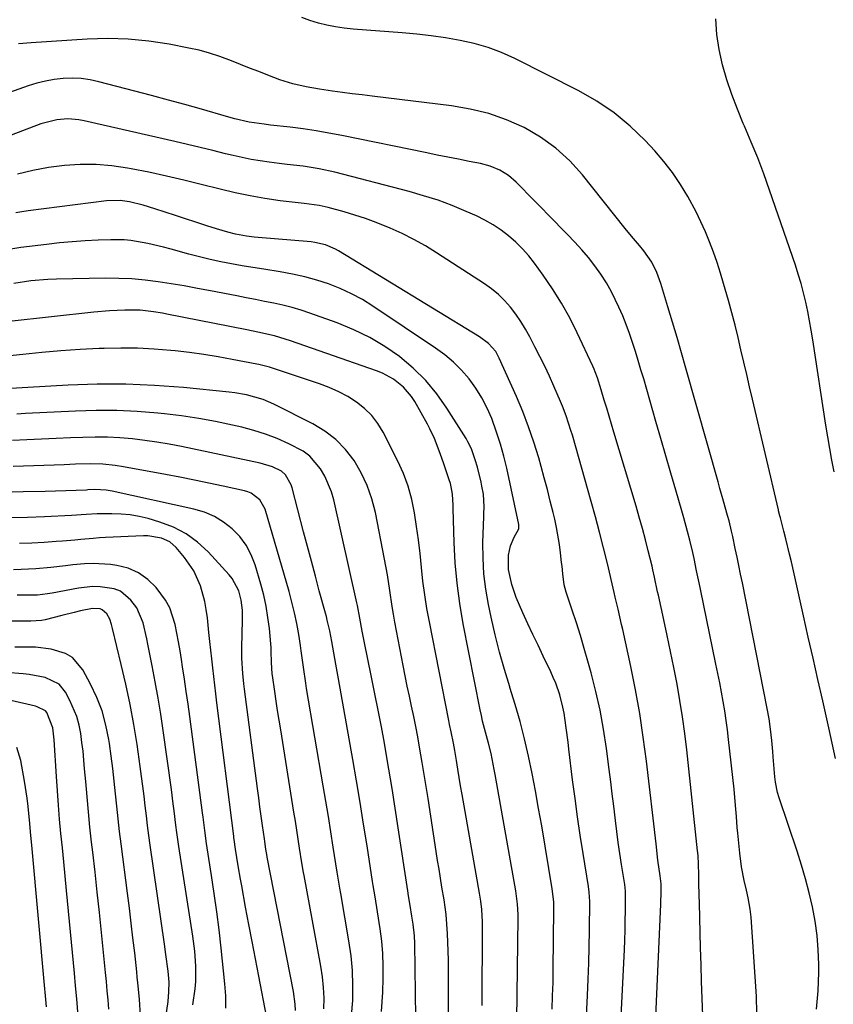
# Model space of a CAD drawing. Units: inches. Extents: x 1851934 to 1857389, y 431724 to 437074.
# Drawn here: x 1856597 to 1856829, y 434750 to 435030 of the extents above; entities that cross this region are included whole.
import ezdxf

# ---------------------------------------------------------------- set-up
doc = ezdxf.new("R2010")
doc.units = ezdxf.units.IN
doc.header["$MEASUREMENT"] = 0
doc.layers.add('7', color=7, linetype='Continuous')
doc.layers.add('8', color=7, linetype='Continuous')

msp = doc.modelspace()

# ---------------------------------------------------------------- linework, layer by layer
at = {"layer": '7', "color": 18}
for points in [[(1856829.49, 434819.9, 1942), (1856828.56, 434824.26, 1942), (1856828.08, 434826.44, 1942), (1856827.59, 434828.61, 1942), (1856825.83, 434836.35, 1942), (1856824.46, 434842.4, 1942), (1856823.08, 434848.44, 1942), (1856821.72, 434854.49, 1942), (1856820.36, 434860.54, 1942), (1856816.91, 434875.85, 1942), (1856816.41, 434878.05, 1942), (1856815.35, 434882.42, 1942), (1856814.8, 434884.6, 1942), (1856813.83, 434888.37, 1942), (1856813.67, 434888.96, 1942), (1856813.28, 434890.43, 1942), (1856813.21, 434890.73, 1942), (1856805.82, 434922.21, 1942), (1856805, 434925.72, 1942), (1856804.19, 434929.24, 1942), (1856803.37, 434932.75, 1942), (1856802.56, 434936.27, 1942), (1856801.73, 434939.78, 1942), (1856800.87, 434943.28, 1942), (1856799.95, 434946.76, 1942), (1856799, 434950.24, 1942), (1856797.64, 434955.08, 1942), (1856796.75, 434958.08, 1942), (1856795.79, 434961.05, 1942), (1856794.75, 434964, 1942), (1856793.64, 434966.92, 1942), (1856792.43, 434969.81, 1942), (1856791.16, 434972.66, 1942), (1856789.78, 434975.46, 1942), (1856787.43, 434979.86, 1942), (1856785.36, 434983.32, 1942), (1856783.13, 434986.67, 1942), (1856780.65, 434989.85, 1942), (1856778.01, 434992.91, 1942), (1856775.34, 434995.77, 1942), (1856771.05, 434999.91, 1942), (1856766.51, 435003.71, 1942), (1856761.58, 435007.01, 1942), (1856756.4, 435009.97, 1942), (1856738.2, 435019.12, 1942), (1856734.43, 435020.81, 1942), (1856730.6, 435022.28, 1942), (1856726.65, 435023.41, 1942), (1856722.62, 435024.31, 1942), (1856718.53, 435024.99, 1942), (1856714.43, 435025.58, 1942), (1856710.32, 435026.04, 1942), (1856706.19, 435026.42, 1942), (1856692.17, 435027.51, 1942), (1856689.68, 435027.77, 1942), (1856687.2, 435028.13, 1942), (1856684.75, 435028.62, 1942), (1856682.31, 435029.21, 1942), (1856679.92, 435029.95, 1942), (1856677.56, 435030.78, 1942)], [(1856829.12, 434901.53, 1944), (1856828.47, 434904.84, 1944), (1856827.85, 434908.15, 1944), (1856827.28, 434911.48, 1944), (1856826.74, 434914.81, 1944), (1856823.03, 434939.08, 1944), (1856822.59, 434941.78, 1944), (1856822.11, 434944.47, 1944), (1856821.58, 434947.15, 1944), (1856821.01, 434949.82, 1944), (1856820.38, 434952.47, 1944), (1856819.68, 434955.11, 1944), (1856818.89, 434957.72, 1944), (1856818.05, 434960.32, 1944), (1856810.7, 434981.69, 1944), (1856809.05, 434986.29, 1944), (1856807.33, 434990.85, 1944), (1856805.5, 434995.37, 1944), (1856803.59, 434999.86, 1944), (1856803.24, 435000.67, 1944), (1856801.54, 435004.77, 1944), (1856799.97, 435008.91, 1944), (1856798.59, 435013.12, 1944), (1856797.34, 435017.37, 1944), (1856796.38, 435021.68, 1944), (1856795.7, 435026.01, 1944), (1856795.43, 435030.39, 1944)], [(1856807.06, 434747.4, 1938), (1856806.95, 434752.22, 1938), (1856805.45, 434774.8, 1938), (1856805.22, 434777.01, 1938), (1856804.58, 434780.29, 1938), (1856804.1, 434782.46, 1938), (1856803.5, 434785.23, 1938), (1856802.76, 434789.11, 1938), (1856802.25, 434793.02, 1938), (1856801.67, 434798.68, 1938), (1856801.52, 434800.25, 1938), (1856801.25, 434803.39, 1938), (1856801.03, 434806.53, 1938), (1856800.6, 434811.23, 1938), (1856799.06, 434825.37, 1938), (1856798.74, 434828.07, 1938), (1856798.38, 434830.76, 1938), (1856797.97, 434833.45, 1938), (1856797.52, 434836.13, 1938), (1856797.03, 434838.8, 1938), (1856796.52, 434841.47, 1938), (1856796, 434844.14, 1938), (1856795.46, 434846.81, 1938), (1856791.03, 434868.13, 1938), (1856790.67, 434869.88, 1938), (1856789.95, 434873.36, 1938), (1856789.22, 434876.85, 1938), (1856788.83, 434878.59, 1938), (1856788.01, 434882.05, 1938), (1856787.38, 434884.52, 1938), (1856786.32, 434888.45, 1938), (1856785.76, 434890.41, 1938), (1856784.05, 434896.28, 1938), (1856782.63, 434901.17, 1938), (1856781.21, 434906.06, 1938), (1856779.79, 434910.96, 1938), (1856778.38, 434915.85, 1938), (1856774.88, 434927.96, 1938), (1856774.11, 434930.56, 1938), (1856773.34, 434933.15, 1938), (1856772.54, 434935.74, 1938), (1856771.72, 434938.32, 1938), (1856770.85, 434940.88, 1938), (1856769.92, 434943.42, 1938), (1856768.91, 434945.92, 1938), (1856767.84, 434948.4, 1938), (1856765.75, 434952.76, 1938), (1856764.33, 434955.33, 1938), (1856762.72, 434957.78, 1938), (1856761, 434960.17, 1938), (1856759.15, 434962.46, 1938), (1856757.25, 434964.71, 1938), (1856755.27, 434966.89, 1938), (1856753.24, 434969.03, 1938), (1856747.74, 434974.62, 1938), (1856745.87, 434976.52, 1938), (1856744, 434978.43, 1938), (1856742.13, 434980.33, 1938), (1856740.26, 434982.24, 1938), (1856738.58, 434983.97, 1938), (1856736.39, 434985.87, 1938), (1856733.92, 434987.37, 1938), (1856731.23, 434988.49, 1938), (1856728.42, 434989.24, 1938), (1856725.24, 434989.86, 1938), (1856722.21, 434990.46, 1938), (1856719.18, 434991.06, 1938), (1856716.15, 434991.67, 1938), (1856713.13, 434992.29, 1938), (1856688.94, 434997.23, 1938), (1856685.29, 434997.93, 1938), (1856681.64, 434998.56, 1938), (1856677.97, 434999.09, 1938), (1856674.28, 434999.56, 1938), (1856668.64, 435000.21, 1938), (1856666.91, 435000.41, 1938), (1856662.59, 435001.05, 1938), (1856658.58, 435002.02, 1938), (1856656.16, 435002.68, 1938), (1856649.09, 435004.69, 1938), (1856644.35, 435006.02, 1938), (1856639.61, 435007.33, 1938), (1856634.85, 435008.61, 1938), (1856630.09, 435009.87, 1938), (1856619.85, 435012.55, 1938), (1856617.34, 435013.07, 1938), (1856614.82, 435013.43, 1938), (1856612.27, 435013.52, 1938), (1856609.71, 435013.45, 1938), (1856607.16, 435013.15, 1938), (1856604.64, 435012.71, 1938), (1856602.16, 435012.08, 1938), (1856599.71, 435011.32, 1938), (1856570.7, 435001.02, 1938)], [(1856791.74, 434746.8, 1936), (1856791.55, 434751.6, 1936), (1856791.37, 434756.41, 1936), (1856791.22, 434761.22, 1936), (1856791.09, 434766.02, 1936), (1856790.76, 434778.84, 1936), (1856790.7, 434780.79, 1936), (1856790.6, 434784.69, 1936), (1856790.55, 434786.64, 1936), (1856790.45, 434790.02, 1936), (1856790.34, 434792.11, 1936), (1856790.25, 434793.15, 1936), (1856790.2, 434793.68, 1936), (1856787.16, 434822.37, 1936), (1856786.6, 434827.07, 1936), (1856785.96, 434831.76, 1936), (1856785.21, 434836.43, 1936), (1856784.38, 434841.09, 1936), (1856783.45, 434845.86, 1936), (1856782.53, 434850.38, 1936), (1856781.58, 434854.9, 1936), (1856780.61, 434859.41, 1936), (1856779.07, 434866.36, 1936), (1856778.85, 434867.39, 1936), (1856777.99, 434871.53, 1936), (1856777.52, 434873.59, 1936), (1856777.28, 434874.62, 1936), (1856776.2, 434878.98, 1936), (1856775.38, 434882.19, 1936), (1856774.53, 434885.38, 1936), (1856773.64, 434888.56, 1936), (1856772.71, 434891.73, 1936), (1856766.41, 434912.78, 1936), (1856765.04, 434917.36, 1936), (1856764.35, 434919.65, 1936), (1856763.67, 434921.95, 1936), (1856762.82, 434924.8, 1936), (1856761.73, 434928.24, 1936), (1856761.12, 434929.93, 1936), (1856760.77, 434930.76, 1936), (1856760.4, 434931.58, 1936), (1856755.98, 434941.05, 1936), (1856753.83, 434945.33, 1936), (1856751.52, 434949.5, 1936), (1856748.98, 434953.55, 1936), (1856746.29, 434957.49, 1936), (1856743.85, 434960.85, 1936), (1856742.18, 434962.98, 1936), (1856740.4, 434965.01, 1936), (1856738.47, 434966.9, 1936), (1856736.45, 434968.7, 1936), (1856734.28, 434970.33, 1936), (1856732.04, 434971.84, 1936), (1856729.69, 434973.16, 1936), (1856727.26, 434974.35, 1936), (1856724.36, 434975.63, 1936), (1856720.38, 434977.27, 1936), (1856716.36, 434978.78, 1936), (1856712.27, 434980.09, 1936), (1856708.14, 434981.27, 1936), (1856686.99, 434986.75, 1936), (1856682.53, 434987.75, 1936), (1856678, 434988.46, 1936), (1856673.45, 434989.02, 1936), (1856671.18, 434989.3, 1936), (1856668.28, 434989.65, 1936), (1856665.71, 434990.01, 1936), (1856663.14, 434990.44, 1936), (1856660.59, 434990.95, 1936), (1856658.06, 434991.52, 1936), (1856655.9, 434992.05, 1936), (1856652.29, 434992.93, 1936), (1856648.68, 434993.79, 1936), (1856645.07, 434994.64, 1936), (1856641.46, 434995.49, 1936), (1856615.7, 435001.45, 1936), (1856614.16, 435001.73, 1936), (1856611.05, 435001.97, 1936), (1856607.92, 435001.73, 1936), (1856603.37, 435000.55, 1936), (1856564.69, 434985.84, 1936)], [(1856778.37, 434746.51, 1934), (1856779.8, 434778.43, 1934), (1856779.9, 434782.16, 1934), (1856779.89, 434784.24, 1934), (1856779.53, 434786.56, 1934), (1856778.93, 434790.97, 1934), (1856778.41, 434795.59, 1934), (1856775.66, 434819.19, 1934), (1856774.77, 434825.97, 1934), (1856773.75, 434832.73, 1934), (1856772.53, 434839.45, 1934), (1856771.18, 434846.15, 1934), (1856768.91, 434856.66, 1934), (1856768.59, 434858.09, 1934), (1856767.61, 434862.38, 1934), (1856766.81, 434865.88, 1934), (1856766.52, 434867.17, 1934), (1856764.55, 434875.42, 1934), (1856763.46, 434879.86, 1934), (1856762.33, 434884.29, 1934), (1856761.15, 434888.7, 1934), (1856759.93, 434893.11, 1934), (1856754.6, 434911.91, 1934), (1856754.18, 434913.31, 1934), (1856752.82, 434917.46, 1934), (1856751.8, 434920.18, 1934), (1856751.24, 434921.52, 1934), (1856749.33, 434925.89, 1934), (1856748.04, 434928.72, 1934), (1856746.72, 434931.54, 1934), (1856745.35, 434934.33, 1934), (1856743.95, 434937.11, 1934), (1856742.5, 434939.91, 1934), (1856741.28, 434942.12, 1934), (1856739.96, 434944.27, 1934), (1856738.52, 434946.34, 1934), (1856737, 434948.35, 1934), (1856735.32, 434950.23, 1934), (1856733.54, 434951.99, 1934), (1856731.6, 434953.57, 1934), (1856729.56, 434955.04, 1934), (1856715.96, 434963.86, 1934), (1856712.77, 434965.81, 1934), (1856709.51, 434967.65, 1934), (1856706.16, 434969.32, 1934), (1856702.75, 434970.86, 1934), (1856698.77, 434972.47, 1934), (1856695.76, 434973.58, 1934), (1856692.71, 434974.57, 1934), (1856689.63, 434975.49, 1934), (1856685.1, 434976.73, 1934), (1856682.57, 434977.28, 1934), (1856678.29, 434977.83, 1934), (1856671.4, 434978.68, 1934), (1856667.11, 434979.29, 1934), (1856662.85, 434980.02, 1934), (1856658.61, 434980.91, 1934), (1856654.4, 434981.91, 1934), (1856648.95, 434983.32, 1934), (1856644, 434984.54, 1934), (1856639.05, 434985.7, 1934), (1856634.07, 434986.77, 1934), (1856629.08, 434987.77, 1934), (1856628.02, 434987.97, 1934), (1856623.54, 434988.62, 1934), (1856619.05, 434989.01, 1934), (1856614.54, 434989, 1934), (1856610.02, 434988.73, 1934), (1856605.52, 434988.12, 1934), (1856601.07, 434987.31, 1934), (1856596.67, 434986.2, 1934)], [(1856768.41, 434744.7, 1932), (1856769.38, 434765.45, 1932), (1856769.49, 434768.23, 1932), (1856769.59, 434771.02, 1932), (1856769.64, 434773.8, 1932), (1856769.68, 434776.58, 1932), (1856769.72, 434781.51, 1932), (1856769.71, 434782.15, 1932), (1856769.51, 434784.06, 1932), (1856768.59, 434789.71, 1932), (1856768.1, 434792.85, 1932), (1856767.64, 434796, 1932), (1856767.22, 434799.16, 1932), (1856766.84, 434802.32, 1932), (1856766.37, 434806.37, 1932), (1856765.95, 434809.83, 1932), (1856765.52, 434813.29, 1932), (1856765.08, 434816.75, 1932), (1856764.29, 434822.79, 1932), (1856763.47, 434828.23, 1932), (1856762.49, 434833.63, 1932), (1856761.29, 434838.99, 1932), (1856759.94, 434844.31, 1932), (1856759.03, 434847.6, 1932), (1856757.98, 434851.25, 1932), (1856756.9, 434854.89, 1932), (1856755.75, 434858.5, 1932), (1856754.56, 434862.11, 1932), (1856752.81, 434867.27, 1932), (1856752.25, 434869.33, 1932), (1856751.85, 434872.51, 1932), (1856751.64, 434874.65, 1932), (1856751.52, 434875.72, 1932), (1856751.22, 434878.42, 1932), (1856750.9, 434880.83, 1932), (1856750.07, 434885.62, 1932), (1856749.56, 434888, 1932), (1856749.11, 434889.89, 1932), (1856748.31, 434893.2, 1932), (1856747.47, 434896.5, 1932), (1856746.59, 434899.79, 1932), (1856745.69, 434903.07, 1932), (1856745, 434905.48, 1932), (1856743.63, 434909.92, 1932), (1856742.14, 434914.32, 1932), (1856740.47, 434918.66, 1932), (1856738.67, 434922.95, 1932), (1856733.8, 434933.89, 1932), (1856732.78, 434935.72, 1932), (1856730.7, 434938.07, 1932), (1856728.18, 434939.97, 1932), (1856688.04, 434964.39, 1932), (1856687.15, 434964.9, 1932), (1856684.32, 434966.12, 1932), (1856681.32, 434966.82, 1932), (1856680.3, 434966.95, 1932), (1856665.13, 434968.22, 1932), (1856664.05, 434968.33, 1932), (1856661.89, 434968.59, 1932), (1856658.68, 434969.17, 1932), (1856656.57, 434969.7, 1932), (1856653.27, 434970.66, 1932), (1856650.6, 434971.5, 1932), (1856647.44, 434972.53, 1932), (1856644.52, 434973.47, 1932), (1856641.61, 434974.42, 1932), (1856638.7, 434975.37, 1932), (1856635.78, 434976.32, 1932), (1856632.42, 434977.42, 1932), (1856628.56, 434978.39, 1932), (1856625.93, 434978.72, 1932), (1856621.98, 434978.62, 1932), (1856599.71, 434975.8, 1932), (1856597.94, 434975.54, 1932), (1856596.17, 434975.23, 1932)], [(1856748.84, 434748.61, 1928), (1856748.98, 434752.38, 1928), (1856749.08, 434756.15, 1928), (1856749.14, 434759.92, 1928), (1856749.34, 434776.91, 1928), (1856749.28, 434779.14, 1928), (1856748.85, 434782.84, 1928), (1856745.86, 434800.75, 1928), (1856744.99, 434805.73, 1928), (1856744.08, 434810.7, 1928), (1856743.1, 434815.66, 1928), (1856742.07, 434820.61, 1928), (1856740.93, 434825.53, 1928), (1856739.7, 434830.43, 1928), (1856738.31, 434835.28, 1928), (1856736.83, 434840.11, 1928), (1856736.77, 434840.29, 1928), (1856735.26, 434845.21, 1928), (1856733.86, 434850.15, 1928), (1856732.61, 434855.14, 1928), (1856731.46, 434860.16, 1928), (1856730.69, 434863.79, 1928), (1856729.93, 434868.15, 1928), (1856729.39, 434872.52, 1928), (1856729.16, 434876.91, 1928), (1856729.15, 434881.33, 1928), (1856729.41, 434888.84, 1928), (1856729.44, 434889.52, 1928), (1856729.53, 434891.54, 1928), (1856729.26, 434895.17, 1928), (1856728.86, 434897.45, 1928), (1856728.61, 434898.58, 1928), (1856727.55, 434902.81, 1928), (1856726.95, 434904.95, 1928), (1856725.85, 434908.08, 1928), (1856724.88, 434910.06, 1928), (1856724.32, 434911.02, 1928), (1856718.91, 434919.62, 1928), (1856716.02, 434923.7, 1928), (1856712.87, 434927.53, 1928), (1856709.32, 434931, 1928), (1856705.5, 434934.22, 1928), (1856705.41, 434934.29, 1928), (1856701.24, 434937.16, 1928), (1856696.92, 434939.75, 1928), (1856692.38, 434941.95, 1928), (1856687.69, 434943.87, 1928), (1856679.92, 434946.66, 1928), (1856677.38, 434947.5, 1928), (1856674.83, 434948.27, 1928), (1856672.24, 434948.92, 1928), (1856669.64, 434949.5, 1928), (1856667.02, 434950.02, 1928), (1856664.39, 434950.53, 1928), (1856661.77, 434951.04, 1928), (1856659.15, 434951.56, 1928), (1856651.58, 434953.03, 1928), (1856647.87, 434953.73, 1928), (1856644.16, 434954.4, 1928), (1856640.44, 434955.02, 1928), (1856636.72, 434955.6, 1928), (1856632.98, 434956.07, 1928), (1856629.23, 434956.41, 1928), (1856625.48, 434956.57, 1928), (1856621.71, 434956.6, 1928), (1856607.76, 434956.35, 1928), (1856605.32, 434956.25, 1928), (1856600.46, 434955.84, 1928), (1856595.63, 434955.14, 1928)], [(1856738.74, 434745.5, 1926), (1856739.14, 434774.61, 1926), (1856739.14, 434775.56, 1926), (1856739, 434778.43, 1926), (1856738.5, 434782.23, 1926), (1856732.64, 434815.34, 1926), (1856732.37, 434816.83, 1926), (1856731.44, 434821.3, 1926), (1856730.74, 434824.26, 1926), (1856729.88, 434827.42, 1926), (1856729.05, 434830.57, 1926), (1856728.69, 434832.16, 1926), (1856728.36, 434833.76, 1926), (1856723.54, 434858.29, 1926), (1856722.56, 434864.02, 1926), (1856721.77, 434869.78, 1926), (1856721.27, 434875.57, 1926), (1856720.96, 434881.38, 1926), (1856720.7, 434890.93, 1926), (1856720.66, 434891.98, 1926), (1856720.44, 434895.12, 1926), (1856720.12, 434897.19, 1926), (1856719.87, 434898.2, 1926), (1856719.57, 434899.2, 1926), (1856718.02, 434903.81, 1926), (1856717.01, 434906.71, 1926), (1856715.34, 434910.99, 1926), (1856714.04, 434913.75, 1926), (1856713.32, 434915.1, 1926), (1856709.72, 434921.51, 1926), (1856708.79, 434922.96, 1926), (1856706.57, 434925.56, 1926), (1856703.67, 434927.86, 1926), (1856700.51, 434929.59, 1926), (1856698.83, 434930.27, 1926), (1856674.39, 434938.8, 1926), (1856672.87, 434939.3, 1926), (1856669.8, 434940.2, 1926), (1856665.12, 434941.29, 1926), (1856661.99, 434941.93, 1926), (1856639.16, 434946.41, 1926), (1856637.91, 434946.64, 1926), (1856635.41, 434947.06, 1926), (1856631.64, 434947.5, 1926), (1856629.11, 434947.55, 1926), (1856627.23, 434947.52, 1926), (1856622.83, 434947.35, 1926), (1856618.43, 434946.97, 1926), (1856594.34, 434944.33, 1926)], [(1856728.94, 434749.59, 1924), (1856729, 434772.31, 1924), (1856728.99, 434773.48, 1924), (1856728.79, 434776.98, 1924), (1856728.53, 434779.31, 1924), (1856728.36, 434780.47, 1924), (1856728.17, 434781.62, 1924), (1856724.05, 434804.87, 1924), (1856723.21, 434809.68, 1924), (1856722.8, 434812.1, 1924), (1856722.02, 434816.84, 1924), (1856721.61, 434819.33, 1924), (1856721.12, 434822.17, 1924), (1856720.73, 434824.31, 1924), (1856720.05, 434827.5, 1924), (1856719.6, 434829.63, 1924), (1856719.39, 434830.69, 1924), (1856713.9, 434858.79, 1924), (1856713.21, 434862.65, 1924), (1856712.59, 434866.53, 1924), (1856712.08, 434870.42, 1924), (1856711.65, 434874.32, 1924), (1856711.24, 434878.25, 1924), (1856710.79, 434882.12, 1924), (1856710.26, 434885.99, 1924), (1856709.69, 434889.86, 1924), (1856708.91, 434893.66, 1924), (1856707.89, 434897.38, 1924), (1856706.53, 434901, 1924), (1856704.94, 434904.54, 1924), (1856700.74, 434912.79, 1924), (1856699.23, 434915.27, 1924), (1856697.5, 434917.56, 1924), (1856695.44, 434919.56, 1924), (1856693.17, 434921.37, 1924), (1856690.66, 434922.91, 1924), (1856688.09, 434924.31, 1924), (1856685.41, 434925.5, 1924), (1856682.66, 434926.54, 1924), (1856668.94, 434931.11, 1924), (1856668.44, 434931.28, 1924), (1856666.91, 434931.71, 1924), (1856665.36, 434932.06, 1924), (1856664.84, 434932.17, 1924), (1856657.82, 434933.52, 1924), (1856653.78, 434934.25, 1924), (1856649.73, 434934.9, 1924), (1856645.66, 434935.45, 1924), (1856641.59, 434935.93, 1924), (1856640.3, 434936.07, 1924), (1856635.57, 434936.46, 1924), (1856630.84, 434936.71, 1924), (1856626.1, 434936.75, 1924), (1856621.35, 434936.65, 1924), (1856619.94, 434936.58, 1924), (1856614.49, 434936.29, 1924), (1856609.05, 434935.93, 1924), (1856603.61, 434935.47, 1924), (1856598.18, 434934.93, 1924), (1856585.37, 434933.54, 1924)], [(1856719.36, 434744.6, 1922), (1856719.36, 434757.34, 1922), (1856719.34, 434759.92, 1922), (1856719.3, 434762.5, 1922), (1856719.24, 434765.07, 1922), (1856719.15, 434767.65, 1922), (1856719.06, 434770.04, 1922), (1856718.9, 434772.79, 1922), (1856718.64, 434775.54, 1922), (1856718.08, 434779.65, 1922), (1856717.47, 434783.34, 1922), (1856717.05, 434785.87, 1922), (1856716.64, 434788.4, 1922), (1856716.24, 434790.93, 1922), (1856715.84, 434793.46, 1922), (1856713.52, 434808.49, 1922), (1856712.98, 434811.92, 1922), (1856712.43, 434815.34, 1922), (1856711.86, 434818.75, 1922), (1856711.11, 434823.17, 1922), (1856710.58, 434826.07, 1922), (1856710.03, 434828.98, 1922), (1856709.44, 434831.87, 1922), (1856708.83, 434834.77, 1922), (1856708.21, 434837.66, 1922), (1856707.6, 434840.55, 1922), (1856707.02, 434843.45, 1922), (1856706.46, 434846.35, 1922), (1856704.1, 434858.71, 1922), (1856703.7, 434860.95, 1922), (1856703.31, 434863.19, 1922), (1856702.64, 434867.69, 1922), (1856701.96, 434872.18, 1922), (1856701.15, 434876.66, 1922), (1856698.53, 434889.94, 1922), (1856697.53, 434893.84, 1922), (1856696.23, 434897.62, 1922), (1856694.49, 434901.22, 1922), (1856692.47, 434904.7, 1922), (1856690.01, 434907.84, 1922), (1856687.27, 434910.68, 1922), (1856684.13, 434913.06, 1922), (1856680.72, 434915.14, 1922), (1856669.62, 434920.74, 1922), (1856666.59, 434922.06, 1922), (1856661.82, 434923.41, 1922), (1856658.56, 434923.98, 1922), (1856656.92, 434924.18, 1922), (1856643.88, 434925.5, 1922), (1856635.7, 434926.12, 1922), (1856627.52, 434926.49, 1922), (1856619.33, 434926.47, 1922), (1856611.14, 434926.2, 1922), (1856586.4, 434924.78, 1922)], [(1856700.27, 434747.88, 1918), (1856700.63, 434753.39, 1918), (1856700.75, 434757.38, 1918), (1856700.76, 434760.91, 1918), (1856700.65, 434764.44, 1918), (1856700.33, 434767.95, 1918), (1856699.89, 434771.45, 1918), (1856699.14, 434776.3, 1918), (1856698.43, 434780.59, 1918), (1856697.9, 434783.81, 1918), (1856697.73, 434784.89, 1918), (1856696.16, 434795.06, 1918), (1856695.18, 434801.22, 1918), (1856694.19, 434807.38, 1918), (1856693.16, 434813.53, 1918), (1856692.11, 434819.68, 1918), (1856690.34, 434829.8, 1918), (1856689.59, 434834.05, 1918), (1856688.84, 434838.3, 1918), (1856688.08, 434842.55, 1918), (1856687.31, 434846.79, 1918), (1856686.13, 434853.26, 1918), (1856685.53, 434856.29, 1918), (1856684.83, 434859.29, 1918), (1856684.58, 434860.29, 1918), (1856684.32, 434861.29, 1918), (1856682.58, 434867.67, 1918), (1856681.45, 434871.85, 1918), (1856680.33, 434876.04, 1918), (1856679.22, 434880.23, 1918), (1856678.12, 434884.42, 1918), (1856674.83, 434896.99, 1918), (1856674.58, 434897.78, 1918), (1856672.99, 434900.67, 1918), (1856671.77, 434901.72, 1918), (1856669.26, 434902.9, 1918), (1856665.79, 434903.94, 1918), (1856643.31, 434908.69, 1918), (1856639.85, 434909.36, 1918), (1856636.37, 434909.96, 1918), (1856632.88, 434910.45, 1918), (1856629.37, 434910.87, 1918), (1856625.85, 434911.15, 1918), (1856622.34, 434911.34, 1918), (1856618.81, 434911.37, 1918), (1856615.28, 434911.31, 1918), (1856611.79, 434911.18, 1918), (1856607.65, 434911.02, 1918), (1856603.5, 434910.84, 1918), (1856599.36, 434910.65, 1918), (1856595.22, 434910.45, 1918)], [(1856691.72, 434746.76, 1916), (1856692.08, 434751.01, 1916), (1856692.13, 434755.28, 1916), (1856692.01, 434759.54, 1916), (1856691.6, 434763.78, 1916), (1856691.02, 434768.01, 1916), (1856688.71, 434781.46, 1916), (1856688.45, 434782.98, 1916), (1856687.68, 434787.54, 1916), (1856686.55, 434794.73, 1916), (1856685.86, 434799.08, 1916), (1856685.16, 434803.43, 1916), (1856684.44, 434807.78, 1916), (1856683.7, 434812.13, 1916), (1856678.97, 434839.8, 1916), (1856678.72, 434841.34, 1916), (1856678.07, 434845.95, 1916), (1856677.44, 434850.57, 1916), (1856677.2, 434852.11, 1916), (1856676.71, 434855.24, 1916), (1856676.16, 434858.33, 1916), (1856675.53, 434861.4, 1916), (1856674.78, 434864.45, 1916), (1856673.96, 434867.48, 1916), (1856667.13, 434890.9, 1916), (1856665.65, 434893.56, 1916), (1856663.21, 434895.44, 1916), (1856662.26, 434895.83, 1916), (1856661.26, 434896.12, 1916), (1856655.17, 434897.45, 1916), (1856651.09, 434898.32, 1916), (1856647.01, 434899.15, 1916), (1856642.91, 434899.95, 1916), (1856638.81, 434900.72, 1916), (1856626.88, 434902.89, 1916), (1856624.52, 434903.27, 1916), (1856620.94, 434903.66, 1916), (1856617.35, 434903.75, 1916), (1856613.21, 434903.65, 1916), (1856611.58, 434903.59, 1916), (1856609.95, 434903.54, 1916), (1856601.36, 434903.23, 1916), (1856595.43, 434903.05, 1916)], [(1856683.9, 434748.67, 1914), (1856683.91, 434751.71, 1914), (1856683.79, 434754.74, 1914), (1856683.47, 434757.76, 1914), (1856683.01, 434760.77, 1914), (1856678.25, 434786.63, 1914), (1856678.09, 434787.52, 1914), (1856677.63, 434790.19, 1914), (1856676.97, 434794.4, 1914), (1856676.57, 434796.95, 1914), (1856676.16, 434799.5, 1914), (1856675.76, 434802.05, 1914), (1856675.35, 434804.6, 1914), (1856671.58, 434828.09, 1914), (1856671.15, 434830.81, 1914), (1856670.72, 434833.54, 1914), (1856670.31, 434836.27, 1914), (1856669.91, 434839, 1914), (1856669.24, 434843.54, 1914), (1856669.18, 434844, 1914), (1856668.94, 434847.25, 1914), (1856668.89, 434850.47, 1914), (1856668.83, 434851.5, 1914), (1856668.75, 434852.54, 1914), (1856668.36, 434856.89, 1914), (1856667.97, 434860.09, 1914), (1856667.46, 434863.26, 1914), (1856666.76, 434866.39, 1914), (1856665.94, 434869.5, 1914), (1856664.29, 434875.04, 1914), (1856663.17, 434877.93, 1914), (1856661.75, 434880.63, 1914), (1856659.91, 434883.07, 1914), (1856657.79, 434885.33, 1914), (1856655.32, 434887.22, 1914), (1856652.71, 434888.82, 1914), (1856649.88, 434890.01, 1914), (1856646.91, 434890.91, 1914), (1856623.6, 434896.03, 1914), (1856621.88, 434896.31, 1914), (1856618.72, 434896.44, 1914), (1856616.69, 434896.34, 1914), (1856616.35, 434896.32, 1914), (1856604.55, 434895.95, 1914), (1856598.31, 434895.78, 1914), (1856592.07, 434895.63, 1914)], [(1856675.78, 434748.2, 1912), (1856675.69, 434750.02, 1912), (1856675.19, 434753.64, 1912), (1856667.77, 434791.8, 1912), (1856667.72, 434792.06, 1912), (1856667.39, 434794.07, 1912), (1856667.05, 434796.32, 1912), (1856666.94, 434797.07, 1912), (1856666.41, 434800.85, 1912), (1856666.04, 434803.48, 1912), (1856665.68, 434806.12, 1912), (1856665.32, 434808.76, 1912), (1856664.98, 434811.41, 1912), (1856661.31, 434839.67, 1912), (1856661.13, 434841.14, 1912), (1856660.81, 434844.08, 1912), (1856660.49, 434848.51, 1912), (1856660.48, 434849.99, 1912), (1856660.49, 434851.47, 1912), (1856660.7, 434859.29, 1912), (1856660.68, 434862.16, 1912), (1856660.38, 434865, 1912), (1856659.64, 434867.62, 1912), (1856657.77, 434871.17, 1912), (1856656.92, 434872.22, 1912), (1856650.93, 434878.72, 1912), (1856647.91, 434881.5, 1912), (1856644.65, 434883.9, 1912), (1856641.05, 434885.74, 1912), (1856637.22, 434887.2, 1912), (1856633.83, 434888.19, 1912), (1856631.3, 434888.8, 1912), (1856628.75, 434889.26, 1912), (1856626.16, 434889.5, 1912), (1856623.56, 434889.59, 1912), (1856619.36, 434889.53, 1912), (1856616.24, 434889.35, 1912), (1856612.07, 434889.06, 1912), (1856604.4, 434888.72, 1912), (1856599.53, 434888.53, 1912), (1856594.65, 434888.37, 1912)], [(1856655.96, 434748.9, 1908), (1856655.95, 434752.35, 1908), (1856655.73, 434755.81, 1908), (1856654.64, 434765.95, 1908), (1856654.05, 434771.14, 1908), (1856653.4, 434776.32, 1908), (1856652.68, 434781.49, 1908), (1856651.9, 434786.65, 1908), (1856650.66, 434794.48, 1908), (1856650.48, 434795.73, 1908), (1856649.98, 434799.47, 1908), (1856649.51, 434803.22, 1908), (1856649.35, 434804.47, 1908), (1856645.71, 434831.86, 1908), (1856645.23, 434835.4, 1908), (1856644.73, 434838.95, 1908), (1856644.21, 434842.48, 1908), (1856643.67, 434846.02, 1908), (1856643.35, 434848.06, 1908), (1856642.94, 434850.57, 1908), (1856642.51, 434853.08, 1908), (1856642.04, 434855.58, 1908), (1856641.56, 434858.08, 1908), (1856640, 434862.81, 1908), (1856638.79, 434864.97, 1908), (1856636.1, 434868.6, 1908), (1856633.75, 434870.91, 1908), (1856631.15, 434872.8, 1908), (1856628.19, 434874.05, 1908), (1856624.99, 434874.87, 1908), (1856623.14, 434875.11, 1908), (1856618.18, 434875.44, 1908), (1856615.71, 434875.34, 1908), (1856612.47, 434875, 1908), (1856610.37, 434874.73, 1908), (1856606.16, 434874.26, 1908), (1856601.94, 434873.9, 1908), (1856597.71, 434873.7, 1908), (1856595.59, 434873.65, 1908)], [(1856646.56, 434749.8, 1906), (1856647.25, 434754.32, 1906), (1856647.44, 434756.46, 1906), (1856647.45, 434760.78, 1906), (1856647.11, 434765.09, 1906), (1856646.55, 434769.38, 1906), (1856642.6, 434794.84, 1906), (1856642.02, 434798.89, 1906), (1856641.75, 434800.92, 1906), (1856641.27, 434804.98, 1906), (1856641.02, 434807.02, 1906), (1856640.48, 434811.07, 1906), (1856638.13, 434827.89, 1906), (1856637.44, 434832.52, 1906), (1856636.7, 434837.13, 1906), (1856635.88, 434841.74, 1906), (1856634.99, 434846.33, 1906), (1856633.77, 434852.43, 1906), (1856633.45, 434853.97, 1906), (1856632.42, 434858.56, 1906), (1856630.61, 434862.79, 1906), (1856628.98, 434864.98, 1906), (1856625.98, 434867.5, 1906), (1856624.19, 434868.22, 1906), (1856620.19, 434868.81, 1906), (1856618.13, 434868.83, 1906), (1856614.04, 434868.37, 1906), (1856606.57, 434866.98, 1906), (1856605.19, 434866.75, 1906), (1856602.41, 434866.43, 1906), (1856598.52, 434866.37, 1906), (1856596.57, 434866.36, 1906)], [(1856638.07, 434740.6, 1904), (1856639.54, 434750.8, 1904), (1856639.79, 434753.52, 1904), (1856639.82, 434756.26, 1904), (1856639.53, 434759.43, 1904), (1856638.94, 434764.17, 1904), (1856638.54, 434767.06, 1904), (1856634.46, 434795.21, 1904), (1856634.07, 434798.01, 1904), (1856633.7, 434800.81, 1904), (1856633.36, 434803.62, 1904), (1856633.05, 434806.42, 1904), (1856632.73, 434809.23, 1904), (1856632.39, 434812.04, 1904), (1856632.01, 434814.84, 1904), (1856631.62, 434817.64, 1904), (1856630.71, 434823.86, 1904), (1856629.78, 434829.61, 1904), (1856628.74, 434835.33, 1904), (1856627.54, 434841.03, 1904), (1856626.22, 434846.7, 1904), (1856623.69, 434856.92, 1904), (1856623.41, 434858.01, 1904), (1856622.94, 434859.61, 1904), (1856622.11, 434861.05, 1904), (1856620.82, 434862.23, 1904), (1856620.19, 434862.47, 1904), (1856618.07, 434862.64, 1904), (1856614.57, 434861.92, 1904), (1856612.83, 434861.5, 1904), (1856609.34, 434860.63, 1904), (1856604.55, 434859.4, 1904), (1856603.54, 434859.19, 1904), (1856600.45, 434858.98, 1904), (1856573.53, 434858.96, 1904)], [(1856631.7, 434746.7, 1902), (1856631.38, 434751.4, 1902), (1856630.95, 434756.09, 1902), (1856630.78, 434757.65, 1902), (1856630.62, 434759.22, 1902), (1856630.03, 434764.59, 1902), (1856629.55, 434768.84, 1902), (1856629.05, 434773.09, 1902), (1856628.53, 434777.33, 1902), (1856628, 434781.57, 1902), (1856626.18, 434795.62, 1902), (1856625.73, 434799.18, 1902), (1856625.31, 434802.75, 1902), (1856624.93, 434806.32, 1902), (1856624.57, 434809.89, 1902), (1856624.2, 434813.46, 1902), (1856623.79, 434817.03, 1902), (1856623.33, 434820.59, 1902), (1856622.84, 434824.15, 1902), (1856622.66, 434825.36, 1902), (1856621.84, 434829.45, 1902), (1856620.74, 434833.44, 1902), (1856619.25, 434837.31, 1902), (1856617.48, 434841.09, 1902), (1856615.31, 434845.16, 1902), (1856612.33, 434848.67, 1902), (1856610.36, 434849.8, 1902), (1856606.24, 434851.07, 1902), (1856601.84, 434851.64, 1902), (1856597.39, 434851.62, 1902), (1856595.9, 434851.62, 1902)], [(1856613.85, 434747.86, 1898), (1856613.54, 434751.53, 1898), (1856613.21, 434755.19, 1898), (1856612.87, 434758.86, 1898), (1856610.63, 434782.39, 1898), (1856610.25, 434786.43, 1898), (1856609.85, 434790.48, 1898), (1856609.46, 434794.52, 1898), (1856609.06, 434798.57, 1898), (1856608.68, 434802.62, 1898), (1856608.33, 434806.66, 1898), (1856608.03, 434810.72, 1898), (1856607.75, 434814.77, 1898), (1856607.11, 434825.2, 1898), (1856607.05, 434826.05, 1898), (1856606.78, 434828.61, 1898), (1856605.03, 434833.05, 1898), (1856604.69, 434833.45, 1898), (1856602.3, 434834.64, 1898), (1856601.77, 434834.78, 1898), (1856594.79, 434836.42, 1898)], [(1856604.9, 434749.26, 1896), (1856604.63, 434752.34, 1896), (1856604.35, 434755.42, 1896), (1856600.85, 434794.2, 1896), (1856600.42, 434799.02, 1896), (1856600.21, 434801.43, 1896), (1856599.75, 434806.25, 1896), (1856599.46, 434808.65, 1896), (1856598.72, 434813.43, 1896), (1856597.67, 434819.35, 1896), (1856596.52, 434823.01, 1896)]]:
    msp.add_polyline3d(points, dxfattribs=at)
at = {"layer": '8', "color": 18}
for points in [[(1856824.09, 434748.56, 1940), (1856824.51, 434753.8, 1940), (1856824.69, 434759.06, 1940), (1856824.68, 434761.41, 1940), (1856824.54, 434765.51, 1940), (1856824.23, 434769.59, 1940), (1856823.66, 434773.64, 1940), (1856822.92, 434777.67, 1940), (1856821.98, 434781.67, 1940), (1856820.95, 434785.65, 1940), (1856819.79, 434789.59, 1940), (1856818.55, 434793.5, 1940), (1856813.43, 434808.74, 1940), (1856812.99, 434810.2, 1940), (1856812.4, 434813.2, 1940), (1856812.23, 434814.73, 1940), (1856811.77, 434820.36, 1940), (1856811.63, 434821.93, 1940), (1856811.32, 434825.06, 1940), (1856810.96, 434828.27, 1940), (1856810.55, 434831.24, 1940), (1856810.01, 434834.18, 1940), (1856802.96, 434869.9, 1940), (1856802.47, 434872.36, 1940), (1856801.97, 434874.81, 1940), (1856801.47, 434877.26, 1940), (1856800.96, 434879.71, 1940), (1856800.25, 434883.1, 1940), (1856799.92, 434884.61, 1940), (1856799.17, 434887.6, 1940), (1856798.76, 434889.08, 1940), (1856797.61, 434893.12, 1940), (1856796.57, 434896.81, 1940), (1856796.05, 434898.65, 1940), (1856786.92, 434931.04, 1940), (1856785.67, 434935.41, 1940), (1856784.4, 434939.78, 1940), (1856783.1, 434944.15, 1940), (1856781.78, 434948.5, 1940), (1856779.76, 434955.08, 1940), (1856779.42, 434956.13, 1940), (1856778.65, 434958.21, 1940), (1856777.23, 434961.21, 1940), (1856774.91, 434964.37, 1940), (1856773.65, 434965.88, 1940), (1856771.37, 434968.61, 1940), (1856769.63, 434970.75, 1940), (1856757.48, 434986.04, 1940), (1856753.84, 434990.04, 1940), (1856749.91, 434993.67, 1940), (1856745.53, 434996.76, 1940), (1856740.86, 434999.48, 1940), (1856735.88, 435001.65, 1940), (1856730.79, 435003.47, 1940), (1856725.55, 435004.75, 1940), (1856720.19, 435005.68, 1940), (1856697.6, 435008.43, 1940), (1856694.78, 435008.78, 1940), (1856691.96, 435009.13, 1940), (1856689.14, 435009.49, 1940), (1856686.32, 435009.85, 1940), (1856682.61, 435010.37, 1940), (1856678.8, 435011.06, 1940), (1856675.04, 435011.97, 1940), (1856671.35, 435013.11, 1940), (1856667.94, 435014.39, 1940), (1856665.34, 435015.4, 1940), (1856662.75, 435016.42, 1940), (1856660.16, 435017.45, 1940), (1856657.57, 435018.49, 1940), (1856654.22, 435019.76, 1940), (1856651.33, 435020.7, 1940), (1856648.39, 435021.47, 1940), (1856645.41, 435022.13, 1940), (1856639.83, 435023.19, 1940), (1856634.02, 435024.06, 1940), (1856628.2, 435024.64, 1940), (1856622.35, 435024.79, 1940), (1856616.48, 435024.64, 1940), (1856600.57, 435023.64, 1940), (1856596.97, 435023.31, 1940)], [(1856758.45, 434742.88, 1930), (1856758.92, 434752.44, 1930), (1856759.11, 434757.07, 1930), (1856759.27, 434761.71, 1930), (1856759.38, 434766.35, 1930), (1856759.45, 434770.99, 1930), (1856759.53, 434779.21, 1930), (1856759.39, 434781.86, 1930), (1856759.18, 434783.45, 1930), (1856757.65, 434792.86, 1930), (1856756.83, 434798.09, 1930), (1856756.05, 434803.33, 1930), (1856755.34, 434808.58, 1930), (1856754.67, 434813.83, 1930), (1856753.6, 434822.6, 1930), (1856753.35, 434824.61, 1930), (1856752.84, 434828.6, 1930), (1856752.22, 434832.83, 1930), (1856751.89, 434834.57, 1930), (1856751, 434838.01, 1930), (1856749.84, 434841.37, 1930), (1856749.16, 434843, 1930), (1856748.42, 434844.62, 1930), (1856746.27, 434849.07, 1930), (1856744.81, 434852.13, 1930), (1856743.36, 434855.19, 1930), (1856741.93, 434858.26, 1930), (1856740.52, 434861.33, 1930), (1856738.57, 434865.75, 1930), (1856737.34, 434869.41, 1930), (1856736.38, 434873.72, 1930), (1856736.37, 434877.8, 1930), (1856736.98, 434880.45, 1930), (1856738.04, 434882.88, 1930), (1856739.31, 434885.24, 1930), (1856739.4, 434886.48, 1930), (1856735.9, 434902.54, 1930), (1856735.07, 434905.99, 1930), (1856734.13, 434909.42, 1930), (1856733.04, 434912.79, 1930), (1856731.66, 434916.64, 1930), (1856730.35, 434919.64, 1930), (1856728.87, 434922.54, 1930), (1856727.13, 434925.29, 1930), (1856725.21, 434927.94, 1930), (1856723.06, 434930.4, 1930), (1856720.77, 434932.71, 1930), (1856718.28, 434934.8, 1930), (1856715.65, 434936.74, 1930), (1856697.85, 434948.65, 1930), (1856694.83, 434950.51, 1930), (1856691.73, 434952.21, 1930), (1856688.52, 434953.68, 1930), (1856685.23, 434954.99, 1930), (1856681.85, 434956.08, 1930), (1856678.44, 434957.04, 1930), (1856674.97, 434957.79, 1930), (1856671.48, 434958.42, 1930), (1856666.74, 434959.15, 1930), (1856663.68, 434959.64, 1930), (1856660.62, 434960.17, 1930), (1856657.57, 434960.72, 1930), (1856654.53, 434961.32, 1930), (1856651.5, 434961.97, 1930), (1856648.49, 434962.71, 1930), (1856645.49, 434963.5, 1930), (1856640.4, 434964.91, 1930), (1856638.21, 434965.48, 1930), (1856633.78, 434966.48, 1930), (1856628.97, 434967.3, 1930), (1856627.06, 434967.5, 1930), (1856623.23, 434967.55, 1930), (1856619.68, 434967.42, 1930), (1856615.98, 434967.23, 1930), (1856612.29, 434966.98, 1930), (1856608.6, 434966.64, 1930), (1856604.92, 434966.23, 1930), (1856597.64, 434965.33, 1930), (1856593.67, 434964.71, 1930)], [(1856710.07, 434746.22, 1920), (1856709.75, 434767.24, 1920), (1856709.65, 434769.48, 1920), (1856709.27, 434772.81, 1920), (1856708.94, 434775.03, 1920), (1856708.44, 434778.07, 1920), (1856707.99, 434780.84, 1920), (1856707.78, 434782.23, 1920), (1856705.04, 434800.16, 1920), (1856704.17, 434805.76, 1920), (1856703.27, 434811.35, 1920), (1856702.34, 434816.93, 1920), (1856701.38, 434822.51, 1920), (1856701.08, 434824.24, 1920), (1856700.23, 434828.95, 1920), (1856699.35, 434833.65, 1920), (1856698.42, 434838.34, 1920), (1856697.45, 434843.02, 1920), (1856696.26, 434848.66, 1920), (1856695.5, 434852.38, 1920), (1856694.79, 434856.12, 1920), (1856694.11, 434859.86, 1920), (1856693.45, 434863.5, 1920), (1856693.29, 434864.22, 1920), (1856686.69, 434893.5, 1920), (1856686.03, 434895.83, 1920), (1856684.16, 434900.26, 1920), (1856682.95, 434902.36, 1920), (1856679.84, 434905.95, 1920), (1856677.94, 434907.35, 1920), (1856673.86, 434909.52, 1920), (1856670.6, 434910.95, 1920), (1856667.3, 434912.23, 1920), (1856663.92, 434913.28, 1920), (1856660.49, 434914.19, 1920), (1856657.86, 434914.79, 1920), (1856653.07, 434915.8, 1920), (1856648.25, 434916.69, 1920), (1856643.4, 434917.4, 1920), (1856638.53, 434917.98, 1920), (1856636.62, 434918.18, 1920), (1856630.78, 434918.64, 1920), (1856624.93, 434918.92, 1920), (1856619.07, 434918.94, 1920), (1856613.22, 434918.79, 1920), (1856598.96, 434918.09, 1920), (1856596.53, 434917.96, 1920)], [(1856667.5, 434746.6, 1910), (1856665.32, 434757.97, 1910), (1856664.38, 434762.88, 1910), (1856663.45, 434767.79, 1910), (1856662.52, 434772.71, 1910), (1856661.6, 434777.62, 1910), (1856660.48, 434783.67, 1910), (1856660.13, 434785.56, 1910), (1856659.48, 434789.36, 1910), (1856658.71, 434794.14, 1910), (1856658.34, 434796.91, 1910), (1856658.28, 434797.37, 1910), (1856658.22, 434797.83, 1910), (1856653.43, 434835.78, 1910), (1856653.12, 434838.28, 1910), (1856652.81, 434840.77, 1910), (1856652.52, 434843.26, 1910), (1856652.24, 434845.76, 1910), (1856651.96, 434848.26, 1910), (1856651.69, 434850.75, 1910), (1856651.42, 434853.25, 1910), (1856651.16, 434855.75, 1910), (1856650.73, 434859.99, 1910), (1856650.41, 434862.3, 1910), (1856649.99, 434864.59, 1910), (1856648.74, 434869.08, 1910), (1856646.86, 434873.3, 1910), (1856644.22, 434877.1, 1910), (1856641.83, 434879.95, 1910), (1856640.02, 434881.56, 1910), (1856637.69, 434882.65, 1910), (1856633.82, 434883.3, 1910), (1856632.51, 434883.3, 1910), (1856621.77, 434882.79, 1910), (1856620.01, 434882.69, 1910), (1856618.25, 434882.57, 1910), (1856614.75, 434882.24, 1910), (1856612.99, 434882.07, 1910), (1856609.48, 434881.77, 1910), (1856607.73, 434881.65, 1910), (1856604.24, 434881.43, 1910), (1856600.74, 434881.24, 1910), (1856597.23, 434881.08, 1910)], [(1856622.72, 434748.6, 1900), (1856622.49, 434751.2, 1900), (1856622.25, 434753.81, 1900), (1856621.99, 434756.41, 1900), (1856621.73, 434759.02, 1900), (1856620.58, 434770.41, 1900), (1856619.98, 434776.13, 1900), (1856619.38, 434781.84, 1900), (1856618.75, 434787.56, 1900), (1856618.1, 434793.27, 1900), (1856617.78, 434796.06, 1900), (1856617.31, 434800.38, 1900), (1856616.87, 434804.7, 1900), (1856616.47, 434809.02, 1900), (1856616.1, 434813.35, 1900), (1856615.8, 434816.98, 1900), (1856615.58, 434819.49, 1900), (1856615.33, 434821.99, 1900), (1856615.03, 434824.5, 1900), (1856614.7, 434826.99, 1900), (1856614.22, 434829.45, 1900), (1856613.57, 434831.85, 1900), (1856611.62, 434836.44, 1900), (1856610.34, 434838.84, 1900), (1856608.52, 434841.11, 1900), (1856604.54, 434843, 1900), (1856600.05, 434843.83, 1900), (1856598.26, 434843.99, 1900), (1856593.42, 434844.37, 1900)]]:
    msp.add_polyline3d(points, dxfattribs=at)

doc.saveas('drawing.dxf')
